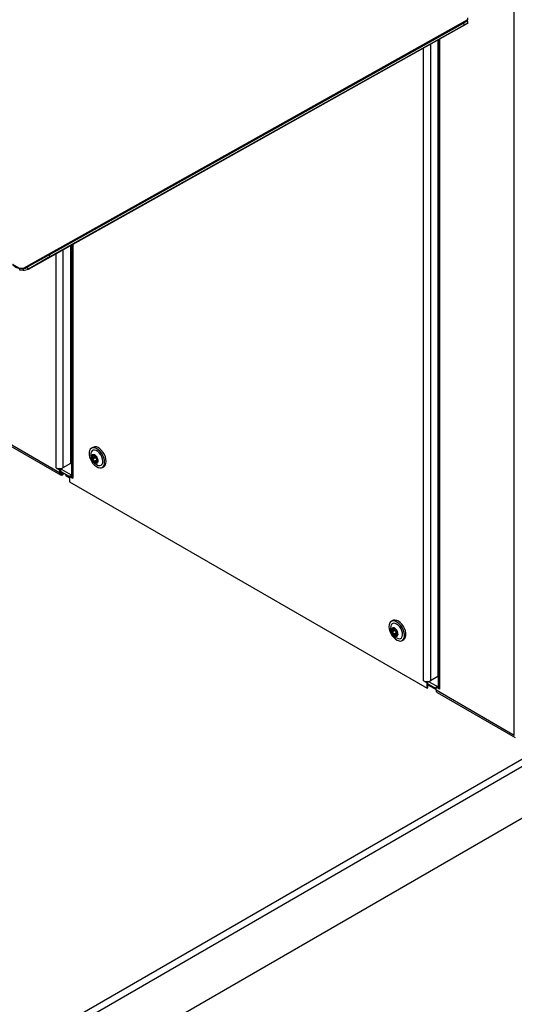
# Paper-space layout 'RRB crosswise' of a CAD drawing. Units: millimetres. Extents: x 0 to 420, y 0 to 297.
# Drawn here: x 342 to 372, y 107 to 165 of the extents above; entities that cross this region are included whole.
import ezdxf

# ---------------------------------------------------------------- set-up
doc = ezdxf.new("R2010")
doc.units = ezdxf.units.MM

psp = doc.layouts.new('RRB crosswise')

# ---------------------------------------------------------------- linework, layer by layer
at = {"color": 8, "linetype": 'Continuous', "lineweight": 25}
for p, q in [((371.6599, 123.2577), (371.6599, 176.5125)), ((367.2476, 164.2937), (367.2476, 125.9845)), ((366.3142, 126.4743), (366.3142, 163.7718)), ((366.7102, 163.9932), (366.7102, 126.4743)), ((345.6384, 152.211), (345.6384, 138.4102)), ((344.6485, 139.0307), (344.6485, 151.6574)), ((345.0444, 151.8789), (345.0444, 139.0307)), ((342.4973, 150.7829), (342.0898, 151.0182)), ((345.5564, 141.7999), (345.4829, 141.7575)), ((345.4829, 141.4309), (345.5564, 141.4734)), ((367.1486, 140.0022), (367.1656, 139.9924)), ((346.829, 139.7656), (346.7796, 139.7371)), ((346.942, 139.7605), (346.9304, 139.7538)), ((347.0876, 139.3536), (347.0445, 139.3288)), ((347.1117, 139.4864), (347.106, 139.4831)), ((367.1486, 139.6756), (367.1656, 139.6658)), ((345.0444, 138.6877), (344.903, 138.7694)), ((364.5117, 129.5695), (364.4659, 129.543)), ((364.6322, 129.5432), (364.6244, 129.5387)), ((364.7548, 129.1464), (364.709, 129.1199)), ((364.7936, 129.2627), (364.7856, 129.2581)), ((377.9037, 124.7475), (340.0598, 102.9007))]:
    psp.add_line(p, q, dxfattribs=at)
at = {"color": 7, "linetype": 'Continuous', "lineweight": 25}
for p, q in [((368.9045, 165.4292), (342.7072, 150.781)), ((368.9039, 165.3849), (368.9045, 165.4292)), ((368.9045, 165.5484), (368.9045, 165.4292)), ((343.0075, 150.7399), (368.9286, 165.2336)), ((344.2403, 151.5823), (368.6548, 165.2336)), ((344.3018, 151.4735), (368.7164, 165.1248)), ((368.867, 165.3424), (368.6548, 165.2336)), ((368.7164, 165.1248), (368.6548, 165.2336)), ((368.9286, 165.2336), (368.7164, 165.1248)), ((368.867, 165.3424), (368.9286, 165.2336)), ((368.9286, 165.2336), (368.923, 165.2544)), ((367.1486, 164.2383), (367.1486, 126.7274)), ((367.1656, 164.2478), (367.1656, 126.0988)), ((345.4829, 152.124), (345.4829, 139.2838)), ((345.5564, 152.1651), (345.5564, 138.5245)), ((344.2403, 151.5823), (342.946, 150.8487)), ((344.3018, 151.4735), (343.0075, 150.7399)), ((344.3018, 151.4735), (344.2403, 151.5823)), ((342.4959, 150.6801), (342.4973, 150.7829)), ((342.7059, 150.6782), (342.4959, 150.6801)), ((342.7072, 150.781), (342.4973, 150.7829)), ((342.7072, 150.781), (342.7059, 150.6782)), ((343.0075, 150.7399), (342.946, 150.8487)), ((367.1486, 143.105), (367.1656, 143.0952)), ((367.1486, 142.9418), (367.1656, 142.9319)), ((344.8465, 138.7367), (340.2361, 141.3982)), ((340.2939, 141.2701), (344.9045, 138.6086)), ((345.4829, 141.2235), (345.519, 141.2149)), ((345.5564, 140.4642), (345.4829, 140.3942)), ((345.5564, 140.0015), (345.4829, 139.9474)), ((346.8125, 140.2307), (346.7206, 140.1777)), ((345.4829, 139.2838), (345.0444, 139.0307)), ((346.774, 139.6224), (346.9328, 139.7141)), ((346.9398, 139.6239), (346.7821, 139.5329)), ((347.029, 139.4864), (346.8713, 139.3954)), ((346.9198, 139.7393), (346.9513, 139.7574)), ((347.0804, 139.4377), (346.9579, 139.367)), ((347.1128, 139.4891), (347.098, 139.4806)), ((344.6485, 139.0307), (344.8465, 138.9164)), ((344.903, 138.949), (344.8436, 138.9833)), ((344.903, 138.949), (344.8465, 138.9164)), ((344.8465, 138.9164), (344.8465, 138.7367)), ((344.8465, 138.7367), (344.903, 138.7694)), ((345.5564, 138.589), (344.8721, 138.984)), ((344.903, 138.949), (344.903, 138.7694)), ((345.4404, 138.4926), (344.903, 138.8029)), ((345.0734, 138.7045), (345.0444, 138.6877)), ((347.3705, 139.0518), (347.4625, 139.1049)), ((345.0444, 138.6224), (345.0444, 138.6877)), ((345.13, 138.6718), (345.0444, 138.6224)), ((345.2149, 138.6228), (345.2142, 138.6224)), ((345.2142, 138.6224), (345.2142, 138.5571)), ((345.2142, 138.6224), (345.4404, 138.4918)), ((345.2142, 138.5571), (345.4404, 138.4265)), ((345.497, 138.5572), (345.4404, 138.5245)), ((345.4404, 138.5245), (345.4404, 138.1979)), ((345.4404, 138.5245), (345.6384, 138.4102)), ((345.4404, 138.1979), (366.5122, 126.0334)), ((345.5564, 138.5228), (345.497, 138.5572)), ((364.4902, 130.0256), (364.3983, 129.9726)), ((364.6097, 129.44), (364.452, 129.3489)), ((364.4579, 129.4392), (364.6172, 129.5311)), ((364.6159, 129.5291), (364.6387, 129.5423)), ((340.0028, 103.325), (385.003, 129.3031)), ((364.6916, 129.2974), (364.5339, 129.2064)), ((364.7736, 129.2573), (364.6143, 129.1654)), ((364.7962, 129.2691), (364.7728, 129.2556)), ((365.0482, 128.8467), (365.1401, 128.8998)), ((367.1486, 126.7274), (366.7102, 126.4743)), ((366.3142, 126.4743), (366.5122, 126.36)), ((366.5688, 126.3927), (366.5093, 126.427)), ((366.5688, 126.3927), (366.5122, 126.36)), ((366.5122, 126.0334), (366.5122, 126.36)), ((366.5122, 126.0334), (366.5688, 126.0661)), ((366.5129, 126.4249), (366.5129, 126.427)), ((366.5688, 126.0661), (366.5688, 126.3927)), ((366.5688, 126.2955), (367.0496, 126.0179)), ((366.5688, 126.2947), (367.0496, 126.0171)), ((366.5688, 126.2293), (367.0496, 125.9518)), ((366.6073, 126.4366), (367.1656, 126.1143)), ((367.1062, 126.1314), (367.0496, 126.0988)), ((367.0496, 125.9191), (367.0496, 126.0988)), ((367.2476, 125.9845), (367.0496, 126.0988)), ((367.1656, 126.0971), (367.1062, 126.1314)), ((371.6599, 123.2577), (367.0496, 125.9191)), ((367.1076, 125.7909), (371.7181, 123.1294)), ((377.6542, 121.5659), (348.8554, 104.9408))]:
    psp.add_line(p, q, dxfattribs=at)
at = {"color": 7, "linetype": 'Continuous', "lineweight": 25, "flags": 128}
for points in [[(345.4829, 141.209), (345.5172, 141.1942), (345.5564, 141.1753)], [(345.5564, 140.4866), (345.5032, 140.4615), (345.4829, 140.453)], [(347.1243, 140.0922), (347.0177, 140.1606), (346.9127, 140.1996), (346.8148, 140.207), (346.7293, 140.1825), (346.6609, 140.1273), (346.6133, 140.0446), (346.5889, 139.9387), (346.5892, 139.8153), (346.614, 139.6811), (346.6622, 139.5433), (346.731, 139.4094), (346.8167, 139.2866), (346.9148, 139.1814), (347.02, 139.0996), (347.1265, 139.0456), (347.2286, 139.0222), (347.3209, 139.0308), (347.3984, 139.0709), (347.4568, 139.1403), (347.493, 139.2353), (347.5052, 139.3507), (347.4925, 139.4804), (347.4558, 139.6173), (347.3969, 139.7541), (347.3191, 139.8833), (347.2266, 139.9981), (347.1243, 140.0922)], [(347.1061, 139.982), (347.0099, 140.0415), (346.9163, 140.0694), (346.8323, 140.0635), (346.7641, 140.0243), (346.7168, 139.9548), (346.6952, 139.8717)], [(347.0929, 139.1828), (347.1288, 139.1699), (347.2184, 139.1588), (347.2952, 139.1815), (347.3535, 139.2364), (347.3889, 139.3193), (347.3989, 139.4242), (347.3827, 139.5431), (347.3415, 139.6674), (347.2783, 139.7878), (347.1978, 139.8953), (347.1061, 139.982)], [(347.4625, 139.1049), (347.4903, 139.124), (347.5487, 139.1934), (347.585, 139.2884), (347.5971, 139.4038), (347.5844, 139.5335), (347.5477, 139.6704), (347.4888, 139.8071), (347.411, 139.9364), (347.3185, 140.0512), (347.2162, 140.1453)], [(345.4732, 139.2782), (345.492, 139.2817), (345.5564, 139.2948)], [(345.4829, 139.4841), (345.492, 139.4858), (345.5564, 139.499)], [(364.8438, 129.8522), (364.7383, 129.9314), (364.6319, 129.9825), (364.5305, 130.0027), (364.4395, 129.991), (364.3637, 129.9479), (364.3074, 129.8758), (364.2734, 129.7785), (364.2638, 129.6614), (364.2788, 129.5307), (364.3179, 129.3934), (364.3788, 129.2571), (364.4582, 129.129), (364.552, 129.016), (364.655, 128.9242), (364.7616, 128.8586), (364.8662, 128.8227), (364.9631, 128.8184), (365.047, 128.8461), (365.1135, 128.9041), (365.159, 128.9893), (365.1809, 129.0972), (365.1782, 129.222), (365.151, 129.3569), (365.1007, 129.4946), (365.03, 129.6277), (364.9428, 129.7491), (364.8438, 129.8522)], [(364.9357, 129.9053), (364.8302, 129.9845), (364.7238, 130.0356), (364.6224, 130.0558), (364.5314, 130.044), (364.4902, 130.0256)], [(364.816, 129.7501), (364.7205, 129.8195), (364.6252, 129.8585), (364.5372, 129.8642), (364.463, 129.8362), (364.4081, 129.7766), (364.3765, 129.6898), (364.3729, 129.6666)], [(364.7706, 128.9777), (364.7741, 128.9763), (364.8666, 128.9537), (364.9485, 128.9649), (365.0136, 129.0091), (365.0573, 129.0831), (365.0761, 129.1812), (365.0688, 129.2963), (365.0359, 129.4198), (364.9797, 129.5425), (364.9046, 129.6554), (364.816, 129.7501)], [(365.1401, 128.8998), (365.2055, 128.9571), (365.2509, 129.0424), (365.2729, 129.1503), (365.2702, 129.2751), (365.2429, 129.4099), (365.1926, 129.5477), (365.1219, 129.6808), (365.0347, 129.8022), (364.9357, 129.9053)]]:
    psp.add_lwpolyline(points, dxfattribs=at)
at = {"color": 7, "linetype": 'Continuous', "lineweight": 25}
for centre, radius, start, end in [((345.1386, 140.2343), 1.0518, 66.595458, 68.795066), ((347.3485, 139.7897), 0.6585, 172.839519, 247.155104), ((346.9545, 139.9054), 0.355, 42.516118, 113.580133), ((346.9246, 139.6501), 0.198, 138.945604, 202.336305), ((347.1809, 139.6938), 0.4553, 195.149673, 230.797878), ((346.8499, 139.648), 0.1517, 43.047411, 119.469649), ((347.004, 139.4445), 0.1517, 223.047411, 299.469649), ((346.673, 139.3987), 0.4553, 15.149673, 50.797878), ((346.9293, 139.4425), 0.198, 318.945604, 22.336305), ((344.838, 139.386), 0.4027, 241.928307, 270.800991), ((344.8541, 139.3885), 0.4053, 268.513539, 298.00904), ((344.9672, 138.7172), 0.1223, 170.785963, 309.203285), ((344.9892, 138.7554), 0.0873, 170.785963, 309.203285), ((345.6973, 138.5392), 0.1418, 186.622091, 245.479185), ((365.0262, 129.5846), 0.6585, 172.839519, 247.155104), ((364.5754, 129.4513), 0.172, 129.775112, 199.747653), ((364.5234, 129.4197), 0.1738, 40.03779, 109.493092), ((364.347, 129.1925), 0.459, 12.153047, 47.607664), ((364.8622, 129.4898), 0.459, 192.153047, 227.607664), ((364.6859, 129.2627), 0.1738, 220.03779, 289.493092), ((364.6338, 129.231), 0.172, 309.775112, 19.747653), ((366.5037, 126.8296), 0.4027, 241.928307, 270.800991), ((366.5199, 126.8321), 0.4053, 268.513539, 298.00904), ((367.3064, 126.1135), 0.1418, 186.622091, 245.479185), ((367.1828, 125.9022), 0.1343, 172.74417, 235.943649)]:
    psp.add_arc(centre, radius, start, end, dxfattribs=at)
for points in [[(368.867, 165.3424), (368.8753, 165.3499), (368.8917, 165.3649), (368.9002, 165.4077), (368.9045, 165.4292)], [(342.0818, 151.0279), (342.1067, 150.9943), (342.1564, 150.9269), (342.2575, 150.851), (342.3728, 150.7992), (342.4558, 150.7883), (342.4973, 150.7829)], [(342.7059, 150.6782), (342.7594, 150.6771), (342.8664, 150.675), (342.9605, 150.7183), (343.0075, 150.7399)], [(342.7072, 150.781), (342.749, 150.7853), (342.8326, 150.794), (342.9082, 150.8305), (342.946, 150.8487)]]:
    psp.add_open_spline(points, degree=3, dxfattribs=at)
for points, knots in [([(368.9244, 165.2508), (368.9187, 165.2703), (368.9078, 165.3082), (368.9052, 165.3599), (368.9039, 165.3849)], [0, 0, 0, 0, 0.51511134, 1, 1, 1, 1]), ([(346.7597, 139.6163), (346.7559, 139.6146), (346.7483, 139.6112), (346.7415, 139.6007), (346.7389, 139.5881), (346.7406, 139.579), (346.7414, 139.5748)], [0, 0, 0, 0, 0.2614979, 0.5236671, 0.7805389, 1, 1, 1, 1]), ([(346.7414, 139.5748), (346.7416, 139.5742), (346.7431, 139.5689), (346.7477, 139.5588), (346.7577, 139.5464), (346.7697, 139.5372), (346.7781, 139.5343), (346.7821, 139.5329)], [0, 0, 0, 0, 0.0319091, 0.2796866, 0.5277886, 0.7794407, 1, 1, 1, 1]), ([(346.7796, 139.7371), (346.7862, 139.7266), (346.7994, 139.7057), (346.8057, 139.674), (346.7996, 139.6467), (346.7835, 139.6263), (346.7674, 139.6195), (346.7597, 139.6163)], [0, 0, 0, 0, 0.2111376, 0.4228548, 0.6241608, 0.8186158, 1, 1, 1, 1]), ([(346.7752, 139.7801), (346.7749, 139.7799), (346.7723, 139.7777), (346.769, 139.7719), (346.7685, 139.7609), (346.7721, 139.7487), (346.7772, 139.7407), (346.7796, 139.7371)], [0, 0, 0, 0, 0.0320234, 0.27979997, 0.52790269, 0.77955671, 1, 1, 1, 1]), ([(346.8213, 139.7706), (346.8168, 139.7737), (346.8078, 139.7798), (346.7942, 139.7842), (346.7828, 139.7845), (346.7776, 139.7815), (346.7752, 139.7801)], [0, 0, 0, 0, 0.2616195, 0.5237854, 0.7806542, 1, 1, 1, 1]), ([(346.7821, 139.5329), (346.7932, 139.5289), (346.8154, 139.5209), (346.8441, 139.4951), (346.8635, 139.4627), (346.8729, 139.4278), (346.8718, 139.4059), (346.8713, 139.3954)], [0, 0, 0, 0, 0.2111756, 0.4228902, 0.6241938, 0.8186491, 1, 1, 1, 1]), ([(346.9304, 139.7538), (346.9279, 139.7486), (346.9231, 139.7381), (346.9039, 139.734), (346.878, 139.7389), (346.849, 139.7513), (346.8303, 139.7643), (346.8213, 139.7706)], [0, 0, 0, 0, 0.2111759, 0.4228905, 0.6241941, 0.8186494, 1, 1, 1, 1]), ([(346.8713, 139.3954), (346.8711, 139.3901), (346.8707, 139.3796), (346.8755, 139.3636), (346.8833, 139.3499), (346.89, 139.3438), (346.8931, 139.341)], [0, 0, 0, 0, 0.2616206, 0.5237865, 0.7806553, 1, 1, 1, 1]), ([(346.8931, 139.341), (346.8936, 139.3406), (346.8977, 139.3375), (346.9061, 139.3334), (346.9178, 139.3328), (346.9281, 139.3369), (346.933, 139.3428), (346.9353, 139.3455)], [0, 0, 0, 0, 0.0320245, 0.2798011, 0.5279038, 0.7795578, 1, 1, 1, 1]), ([(346.903, 139.6969), (346.9012, 139.6947), (346.8966, 139.6893), (346.8947, 139.6769), (346.8968, 139.6625), (346.9035, 139.6486), (346.9137, 139.6367), (346.9263, 139.6278), (346.9354, 139.6252), (346.9398, 139.6239)], [0, 0, 0, 0, 0.1052689, 0.2621961, 0.4125929, 0.5596867, 0.7072153, 0.858593, 1, 1, 1, 1]), ([(346.9608, 139.7516), (346.9603, 139.752), (346.9562, 139.7551), (346.9486, 139.7596), (346.9395, 139.7617), (346.933, 139.7598), (346.9312, 139.7557), (346.9304, 139.7538)], [0, 0, 0, 0, 0.0320245, 0.2798011, 0.5279038, 0.7795578, 1, 1, 1, 1]), ([(346.9612, 139.7521), (346.9607, 139.7484), (346.9588, 139.7363), (346.9479, 139.723), (346.936, 139.7172), (346.9321, 139.7153)], [0, 0, 0, 0, 0.2311275, 0.7486193, 1, 1, 1, 1]), ([(346.9353, 139.3455), (346.9419, 139.3532), (346.9551, 139.3684), (346.9808, 139.3763), (347.0058, 139.3709), (347.0277, 139.3544), (347.039, 139.3371), (347.0445, 139.3288)], [0, 0, 0, 0, 0.21117594, 0.42289055, 0.62419413, 0.81864943, 1, 1, 1, 1]), ([(346.9398, 139.6239), (346.9514, 139.6204), (346.9748, 139.6134), (347.0046, 139.5888), (347.0236, 139.5571), (347.0325, 139.5216), (347.0302, 139.4985), (347.029, 139.4864)], [0, 0, 0, 0, 0.2105203, 0.4219089, 0.6152915, 0.7969413, 1, 1, 1, 1]), ([(346.9944, 139.704), (346.9929, 139.7082), (346.9897, 139.7167), (346.9811, 139.7306), (346.971, 139.7429), (346.964, 139.7488), (346.9608, 139.7516)], [0, 0, 0, 0, 0.26162062, 0.52378653, 0.78065526, 1, 1, 1, 1]), ([(347.0837, 139.5665), (347.0767, 139.5729), (347.0628, 139.5857), (347.0406, 139.6152), (347.0203, 139.6471), (347.0038, 139.6779), (346.9975, 139.6955), (346.9944, 139.704)], [0, 0, 0, 0, 0.2111756, 0.4228902, 0.6241938, 0.8186491, 1, 1, 1, 1]), ([(347.029, 139.4864), (347.0285, 139.4809), (347.0275, 139.47), (347.0317, 139.4533), (347.0395, 139.4392), (347.0492, 139.4293), (347.0561, 139.4266), (347.0591, 139.4255)], [0, 0, 0, 0, 0.2182447, 0.4370885, 0.6477538, 0.8496539, 1, 1, 1, 1]), ([(347.0445, 139.3288), (347.0472, 139.3247), (347.0526, 139.3166), (347.0624, 139.3099), (347.0715, 139.3082), (347.0764, 139.3111), (347.0787, 139.3124)], [0, 0, 0, 0, 0.2616195, 0.5237854, 0.7806542, 1, 1, 1, 1]), ([(347.0787, 139.3124), (347.079, 139.3127), (347.0816, 139.3149), (347.0857, 139.3211), (347.0887, 139.3336), (347.0889, 139.348), (347.087, 139.3578), (347.0861, 139.3623)], [0, 0, 0, 0, 0.0320234, 0.2798, 0.5279027, 0.7795567, 1, 1, 1, 1]), ([(347.0861, 139.3623), (347.0837, 139.3751), (347.0788, 139.4008), (347.0791, 139.4364), (347.0842, 139.4631), (347.0932, 139.4794), (347.1018, 139.4819), (347.106, 139.4831)], [0, 0, 0, 0, 0.2111376, 0.4228548, 0.6241608, 0.8186158, 1, 1, 1, 1]), ([(347.1125, 139.5177), (347.1123, 139.5184), (347.1109, 139.5237), (347.107, 139.5342), (347.0996, 139.5481), (347.0914, 139.5595), (347.0861, 139.5642), (347.0837, 139.5665)], [0, 0, 0, 0, 0.0319091, 0.2796866, 0.5277886, 0.7794407, 1, 1, 1, 1]), ([(347.109, 139.4847), (347.1099, 139.4851), (347.1128, 139.4862), (347.1151, 139.4935), (347.1154, 139.5047), (347.1134, 139.5136), (347.1125, 139.5177)], [0, 0, 0, 0, 0.1438726, 0.4477989, 0.7455841, 1, 1, 1, 1]), ([(364.4354, 129.4311), (364.4314, 129.4299), (364.4234, 129.4274), (364.4156, 129.418), (364.4119, 129.4062), (364.413, 129.3973), (364.4135, 129.3932)], [0, 0, 0, 0, 0.2614979, 0.5236671, 0.7805389, 1, 1, 1, 1]), ([(364.4659, 129.543), (364.4718, 129.5326), (364.4834, 129.5116), (364.4871, 129.4812), (364.4787, 129.4561), (364.4606, 129.4383), (364.4436, 129.4334), (364.4354, 129.4311)], [0, 0, 0, 0, 0.2111376, 0.4228548, 0.6241608, 0.8186158, 1, 1, 1, 1]), ([(364.4654, 129.5835), (364.465, 129.5833), (364.4622, 129.5816), (364.4581, 129.5766), (364.4567, 129.5664), (364.4592, 129.5547), (364.4638, 129.5467), (364.4659, 129.543)], [0, 0, 0, 0, 0.0320234, 0.2798, 0.5279027, 0.7795567, 1, 1, 1, 1]), ([(364.512, 129.5693), (364.5077, 129.5726), (364.499, 129.5793), (364.4854, 129.5851), (364.4735, 129.5867), (364.468, 129.5845), (364.4654, 129.5835)], [0, 0, 0, 0, 0.2616195, 0.5237854, 0.7806542, 1, 1, 1, 1]), ([(364.6244, 129.5387), (364.6213, 129.5344), (364.615, 129.5257), (364.5944, 129.525), (364.5678, 129.5331), (364.5389, 129.5481), (364.5208, 129.5624), (364.512, 129.5693)], [0, 0, 0, 0, 0.2111759, 0.4228905, 0.6241941, 0.8186494, 1, 1, 1, 1]), ([(364.5714, 129.5047), (364.5701, 129.5014), (364.5674, 129.4943), (364.5689, 129.4809), (364.5745, 129.4671), (364.5841, 129.4547), (364.5963, 129.445), (364.6053, 129.4416), (364.6097, 129.44)], [0, 0, 0, 0, 0.1448726, 0.3191851, 0.4896693, 0.6606575, 0.8361068, 1, 1, 1, 1]), ([(364.6097, 129.44), (364.6213, 129.4355), (364.6446, 129.4266), (364.6733, 129.4), (364.6906, 129.3673), (364.6974, 129.3316), (364.6936, 129.3092), (364.6916, 129.2974)], [0, 0, 0, 0, 0.2105203, 0.4219089, 0.6152915, 0.7969413, 1, 1, 1, 1]), ([(364.6565, 129.5315), (364.656, 129.5319), (364.652, 129.5354), (364.6444, 129.5407), (364.6349, 129.5442), (364.6278, 129.5436), (364.6255, 129.5402), (364.6244, 129.5387)], [0, 0, 0, 0, 0.0320245, 0.2798011, 0.5279038, 0.7795578, 1, 1, 1, 1]), ([(364.6871, 129.4828), (364.6859, 129.4868), (364.6835, 129.495), (364.6758, 129.509), (364.6664, 129.5218), (364.6596, 129.5284), (364.6565, 129.5315)], [0, 0, 0, 0, 0.2616206, 0.5237865, 0.7806553, 1, 1, 1, 1]), ([(364.769, 129.3402), (364.7621, 129.3476), (364.7483, 129.3623), (364.7273, 129.3938), (364.7087, 129.4268), (364.6943, 129.4576), (364.6895, 129.4746), (364.6871, 129.4828)], [0, 0, 0, 0, 0.21117556, 0.4228902, 0.6241938, 0.81864911, 1, 1, 1, 1]), ([(364.4135, 129.3932), (364.4137, 129.3926), (364.4148, 129.3874), (364.4188, 129.3772), (364.4281, 129.3644), (364.4396, 129.3543), (364.4481, 129.3507), (364.452, 129.3489)], [0, 0, 0, 0, 0.0319091, 0.2796866, 0.5277886, 0.7794407, 1, 1, 1, 1]), ([(364.452, 129.3489), (364.4631, 129.344), (364.4852, 129.3341), (364.5128, 129.3063), (364.5304, 129.2728), (364.5377, 129.2379), (364.5351, 129.2167), (364.5339, 129.2064)], [0, 0, 0, 0, 0.21117556, 0.4228902, 0.6241938, 0.81864911, 1, 1, 1, 1]), ([(364.5339, 129.2064), (364.5334, 129.2013), (364.5323, 129.1911), (364.5362, 129.1749), (364.5432, 129.1607), (364.5498, 129.154), (364.5528, 129.1509)], [0, 0, 0, 0, 0.2616206, 0.5237865, 0.7806553, 1, 1, 1, 1]), ([(364.5528, 129.1509), (364.5532, 129.1505), (364.5573, 129.147), (364.5656, 129.1421), (364.5777, 129.1401), (364.5886, 129.1429), (364.5941, 129.1481), (364.5966, 129.1505)], [0, 0, 0, 0, 0.0320245, 0.2798011, 0.5279038, 0.7795578, 1, 1, 1, 1]), ([(364.5966, 129.1505), (364.6039, 129.1572), (364.6185, 129.1706), (364.6457, 129.1752), (364.6713, 129.1666), (364.6931, 129.1474), (364.7039, 129.1288), (364.709, 129.1199)], [0, 0, 0, 0, 0.21117594, 0.42289055, 0.62419413, 0.81864943, 1, 1, 1, 1]), ([(364.6916, 129.2974), (364.6907, 129.2921), (364.689, 129.2815), (364.6923, 129.2646), (364.6994, 129.2498), (364.7096, 129.2387), (364.72, 129.2323), (364.7266, 129.2319), (364.7292, 129.2317)], [0, 0, 0, 0, 0.1858975, 0.3723052, 0.5517467, 0.723722, 0.8919224, 1, 1, 1, 1]), ([(364.709, 129.1199), (364.7116, 129.1155), (364.7168, 129.1068), (364.7266, 129.0989), (364.7361, 129.0958), (364.7414, 129.0979), (364.7439, 129.0988)], [0, 0, 0, 0, 0.2616195, 0.5237854, 0.7806542, 1, 1, 1, 1]), ([(364.7439, 129.0988), (364.7442, 129.099), (364.7471, 129.1008), (364.7519, 129.1062), (364.7559, 129.1179), (364.7571, 129.1318), (364.7558, 129.1416), (364.7552, 129.1462)], [0, 0, 0, 0, 0.0320234, 0.2798, 0.5279027, 0.7795567, 1, 1, 1, 1]), ([(364.7552, 129.1462), (364.7534, 129.159), (364.75, 129.1847), (364.7529, 129.2189), (364.7605, 129.2435), (364.7715, 129.2572), (364.781, 129.2578), (364.7856, 129.2581)], [0, 0, 0, 0, 0.2111376, 0.4228548, 0.6241608, 0.8186158, 1, 1, 1, 1]), ([(364.7957, 129.2891), (364.7956, 129.2897), (364.7945, 129.295), (364.7912, 129.3056), (364.7845, 129.3199), (364.7767, 129.3322), (364.7715, 129.3377), (364.769, 129.3402)], [0, 0, 0, 0, 0.0319091, 0.2796866, 0.5277886, 0.7794407, 1, 1, 1, 1]), ([(364.7856, 129.2581), (364.7879, 129.2583), (364.7924, 129.2587), (364.7964, 129.2659), (364.7977, 129.2764), (364.7963, 129.2851), (364.7957, 129.2891)], [0, 0, 0, 0, 0.2614979, 0.5236671, 0.7805389, 1, 1, 1, 1])]:
    psp.add_open_spline(points, degree=3, knots=knots, dxfattribs=at)

doc.saveas('drawing.dxf')
